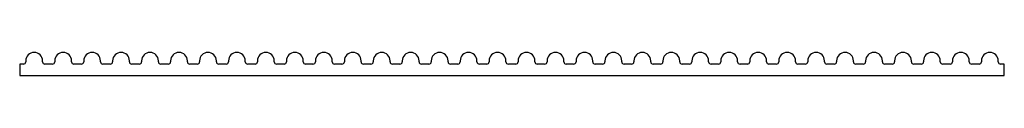
# Paper-space layout '_Сзади' of a CAD drawing. Units: millimetres. Extents: x -49 to 53, y 2 to 4.
import ezdxf

# ---------------------------------------------------------------- set-up
doc = ezdxf.new("R2010")
doc.units = ezdxf.units.MM

psp = doc.layouts.new('_Сзади')

# ---------------------------------------------------------------- linework, layer by layer
at = {"color": 7, "linetype": 'Continuous', "lineweight": 25}
for p, q in [((-49.17, 2.69), (-49.17, 1.51)), ((-48.79, 2.69), (-49.17, 2.69)), ((-48.54, 3.04), (-48.54, 2.94)), ((-46.8, 2.94), (-46.8, 3.04)), ((-45.79, 2.69), (-46.55, 2.69)), ((-45.54, 3.04), (-45.54, 2.94)), ((-43.8, 2.94), (-43.8, 3.04)), ((-42.79, 2.69), (-43.55, 2.69)), ((-42.54, 3.04), (-42.54, 2.94)), ((-40.8, 2.94), (-40.8, 3.04)), ((-39.79, 2.69), (-40.55, 2.69)), ((-39.54, 3.04), (-39.54, 2.94)), ((-37.8, 2.94), (-37.8, 3.04)), ((-36.79, 2.69), (-37.55, 2.69)), ((-36.54, 3.04), (-36.54, 2.94)), ((-34.8, 2.94), (-34.8, 3.04)), ((-33.79, 2.69), (-34.55, 2.69)), ((-33.54, 3.04), (-33.54, 2.94)), ((-31.8, 2.94), (-31.8, 3.04)), ((-30.79, 2.69), (-31.55, 2.69)), ((-30.54, 3.04), (-30.54, 2.94)), ((-28.8, 2.94), (-28.8, 3.04)), ((-27.79, 2.69), (-28.55, 2.69)), ((-27.54, 3.04), (-27.54, 2.94)), ((-25.8, 2.94), (-25.8, 3.04)), ((-24.79, 2.69), (-25.55, 2.69)), ((-24.54, 3.04), (-24.54, 2.94)), ((-22.8, 2.94), (-22.8, 3.04)), ((-21.79, 2.69), (-22.55, 2.69)), ((-21.54, 3.04), (-21.54, 2.94)), ((-19.8, 2.94), (-19.8, 3.04)), ((-18.79, 2.69), (-19.55, 2.69)), ((-18.54, 3.04), (-18.54, 2.94)), ((-16.8, 2.94), (-16.8, 3.04)), ((-15.79, 2.69), (-16.55, 2.69)), ((-15.54, 3.04), (-15.54, 2.94)), ((-13.8, 2.94), (-13.8, 3.04)), ((-12.79, 2.69), (-13.55, 2.69)), ((-12.54, 3.04), (-12.54, 2.94)), ((-10.8, 2.94), (-10.8, 3.04)), ((-9.79, 2.69), (-10.55, 2.69)), ((-9.54, 3.04), (-9.54, 2.94)), ((-7.8, 2.94), (-7.8, 3.04)), ((-6.79, 2.69), (-7.55, 2.69)), ((-6.54, 3.04), (-6.54, 2.94)), ((-4.8, 2.94), (-4.8, 3.04)), ((-3.79, 2.69), (-4.55, 2.69)), ((-3.54, 3.04), (-3.54, 2.94)), ((-1.8, 2.94), (-1.8, 3.04)), ((-0.79, 2.69), (-1.55, 2.69)), ((-0.54, 3.04), (-0.54, 2.94)), ((1.2, 2.94), (1.2, 3.04)), ((2.21, 2.69), (1.45, 2.69)), ((2.46, 3.04), (2.46, 2.94)), ((4.2, 2.94), (4.2, 3.04)), ((5.21, 2.69), (4.45, 2.69)), ((5.46, 3.04), (5.46, 2.94)), ((7.2, 2.94), (7.2, 3.04)), ((8.21, 2.69), (7.45, 2.69)), ((8.46, 3.04), (8.46, 2.94)), ((10.2, 2.94), (10.2, 3.04)), ((11.21, 2.69), (10.45, 2.69)), ((11.46, 3.04), (11.46, 2.94)), ((13.2, 2.94), (13.2, 3.04)), ((14.21, 2.69), (13.45, 2.69)), ((14.46, 3.04), (14.46, 2.94)), ((16.2, 2.94), (16.2, 3.04)), ((17.21, 2.69), (16.45, 2.69)), ((17.46, 3.04), (17.46, 2.94)), ((19.2, 2.94), (19.2, 3.04)), ((20.21, 2.69), (19.45, 2.69)), ((20.46, 3.04), (20.46, 2.94)), ((22.2, 2.94), (22.2, 3.04)), ((23.21, 2.69), (22.45, 2.69)), ((23.46, 3.04), (23.46, 2.94)), ((25.2, 2.94), (25.2, 3.04)), ((26.21, 2.69), (25.45, 2.69)), ((26.46, 3.04), (26.46, 2.94)), ((28.2, 2.94), (28.2, 3.04)), ((29.21, 2.69), (28.45, 2.69)), ((29.46, 3.04), (29.46, 2.94)), ((31.2, 2.94), (31.2, 3.04)), ((32.21, 2.69), (31.45, 2.69)), ((32.46, 3.04), (32.46, 2.94)), ((34.2, 2.94), (34.2, 3.04)), ((35.21, 2.69), (34.45, 2.69)), ((35.46, 3.04), (35.46, 2.94)), ((37.2, 2.94), (37.2, 3.04)), ((38.21, 2.69), (37.45, 2.69)), ((38.46, 3.04), (38.46, 2.94)), ((40.2, 2.94), (40.2, 3.04)), ((41.21, 2.69), (40.45, 2.69)), ((41.46, 3.04), (41.46, 2.94)), ((43.2, 2.94), (43.2, 3.04)), ((44.21, 2.69), (43.45, 2.69)), ((44.46, 3.04), (44.46, 2.94)), ((46.2, 2.94), (46.2, 3.04)), ((47.21, 2.69), (46.45, 2.69)), ((47.46, 3.04), (47.46, 2.94)), ((49.2, 2.94), (49.2, 3.04)), ((50.21, 2.69), (49.45, 2.69)), ((50.46, 3.04), (50.46, 2.94)), ((52.2, 2.94), (52.2, 3.04)), ((52.83, 2.69), (52.45, 2.69)), ((52.83, 1.51), (52.83, 2.69)), ((-49.17, 1.51), (52.83, 1.51))]:
    psp.add_line(p, q, dxfattribs=at)
for centre, radius, start, end in [((-47.67, 3.04), 0.87, 0, 180), ((-44.67, 3.04), 0.87, 0, 180), ((-41.67, 3.04), 0.87, 0, 180), ((-38.67, 3.04), 0.87, 0, 180), ((-35.67, 3.04), 0.87, 0, 180), ((-32.67, 3.04), 0.87, 0, 180), ((-29.67, 3.04), 0.87, 0, 180), ((-26.67, 3.04), 0.87, 0, 180), ((-23.67, 3.04), 0.87, 0, 180), ((-20.67, 3.04), 0.87, 0, 180), ((-17.67, 3.04), 0.87, 0, 180), ((-14.67, 3.04), 0.87, 0, 180), ((-11.67, 3.04), 0.87, 0, 180), ((-8.67, 3.04), 0.87, 0, 180), ((-5.67, 3.04), 0.87, 0, 180), ((-2.67, 3.04), 0.87, 0, 180), ((0.33, 3.04), 0.87, 0, 180), ((3.33, 3.04), 0.87, 0, 180), ((6.33, 3.04), 0.87, 0, 180), ((9.33, 3.04), 0.87, 0, 180), ((12.33, 3.04), 0.87, 0, 180), ((15.33, 3.04), 0.87, 0, 180), ((18.33, 3.04), 0.87, 0, 180), ((21.33, 3.04), 0.87, 0, 180), ((24.33, 3.04), 0.87, 0, 180), ((27.33, 3.04), 0.87, 0, 180), ((30.33, 3.04), 0.87, 0, 180), ((33.33, 3.04), 0.87, 0, 180), ((36.33, 3.04), 0.87, 0, 180), ((39.33, 3.04), 0.87, 0, 180), ((42.33, 3.04), 0.87, 0, 180), ((45.33, 3.04), 0.87, 0, 180), ((48.33, 3.04), 0.87, 0, 180), ((51.33, 3.04), 0.87, 0, 180), ((-48.79, 2.94), 0.25, 270, 0), ((-46.55, 2.94), 0.25, 180, 270), ((-45.79, 2.94), 0.25, 270, 0), ((-43.55, 2.94), 0.25, 180, 270), ((-42.79, 2.94), 0.25, 270, 360), ((-40.55, 2.94), 0.25, 180, 270), ((-39.79, 2.94), 0.25, 270, 0), ((-37.55, 2.94), 0.25, 180, 270), ((-36.79, 2.94), 0.25, 270, 0), ((-34.55, 2.94), 0.25, 180, 270), ((-33.79, 2.94), 0.25, 270, 0), ((-31.55, 2.94), 0.25, 180, 270), ((-30.79, 2.94), 0.25, 270, 0), ((-28.55, 2.94), 0.25, 180, 270), ((-27.79, 2.94), 0.25, 270, 0), ((-25.55, 2.94), 0.25, 180, 270), ((-24.79, 2.94), 0.25, 270, 0), ((-22.55, 2.94), 0.25, 180, 270), ((-21.79, 2.94), 0.25, 270, 0), ((-19.55, 2.94), 0.25, 180, 270), ((-18.79, 2.94), 0.25, 270, 0), ((-16.55, 2.94), 0.25, 180, 270), ((-15.79, 2.94), 0.25, 270, 0), ((-13.55, 2.94), 0.25, 180, 270), ((-12.79, 2.94), 0.25, 270, 0), ((-10.55, 2.94), 0.25, 180, 270), ((-9.79, 2.94), 0.25, 270, 0), ((-7.55, 2.94), 0.25, 180, 270), ((-6.79, 2.94), 0.25, 270, 0), ((-4.55, 2.94), 0.25, 180, 270), ((-3.79, 2.94), 0.25, 270, 0), ((-1.55, 2.94), 0.25, 180, 270), ((-0.79, 2.94), 0.25, 270, 0), ((1.45, 2.94), 0.25, 180, 270), ((2.21, 2.94), 0.25, 270, 0), ((4.45, 2.94), 0.25, 180, 270), ((5.21, 2.94), 0.25, 270, 0), ((7.45, 2.94), 0.25, 180, 270), ((8.21, 2.94), 0.25, 270, 0), ((10.45, 2.94), 0.25, 180, 270), ((11.21, 2.94), 0.25, 270, 0), ((13.45, 2.94), 0.25, 180, 270), ((14.21, 2.94), 0.25, 270, 0), ((16.45, 2.94), 0.25, 180, 270), ((17.21, 2.94), 0.25, 270, 0), ((19.45, 2.94), 0.25, 180, 270), ((20.21, 2.94), 0.25, 270, 0), ((22.45, 2.94), 0.25, 180, 270), ((23.21, 2.94), 0.25, 270, 0), ((25.45, 2.94), 0.25, 180, 270), ((26.21, 2.94), 0.25, 270, 0), ((28.45, 2.94), 0.25, 180, 270), ((29.21, 2.94), 0.25, 270, 0), ((31.45, 2.94), 0.25, 180, 270), ((32.21, 2.94), 0.25, 270, 0), ((34.45, 2.94), 0.25, 180, 270), ((35.21, 2.94), 0.25, 270, 0), ((37.45, 2.94), 0.25, 180, 270), ((38.21, 2.94), 0.25, 270, 0), ((40.45, 2.94), 0.25, 180, 270), ((41.21, 2.94), 0.25, 270, 0), ((43.45, 2.94), 0.25, 180, 270), ((44.21, 2.94), 0.25, 270, 0), ((46.45, 2.94), 0.25, 180, 270), ((47.21, 2.94), 0.25, 270, 0), ((49.45, 2.94), 0.25, 180, 270), ((50.21, 2.94), 0.25, 270, 0), ((52.45, 2.94), 0.25, 180, 270)]:
    psp.add_arc(centre, radius, start, end, dxfattribs=at)

doc.saveas('drawing.dxf')
